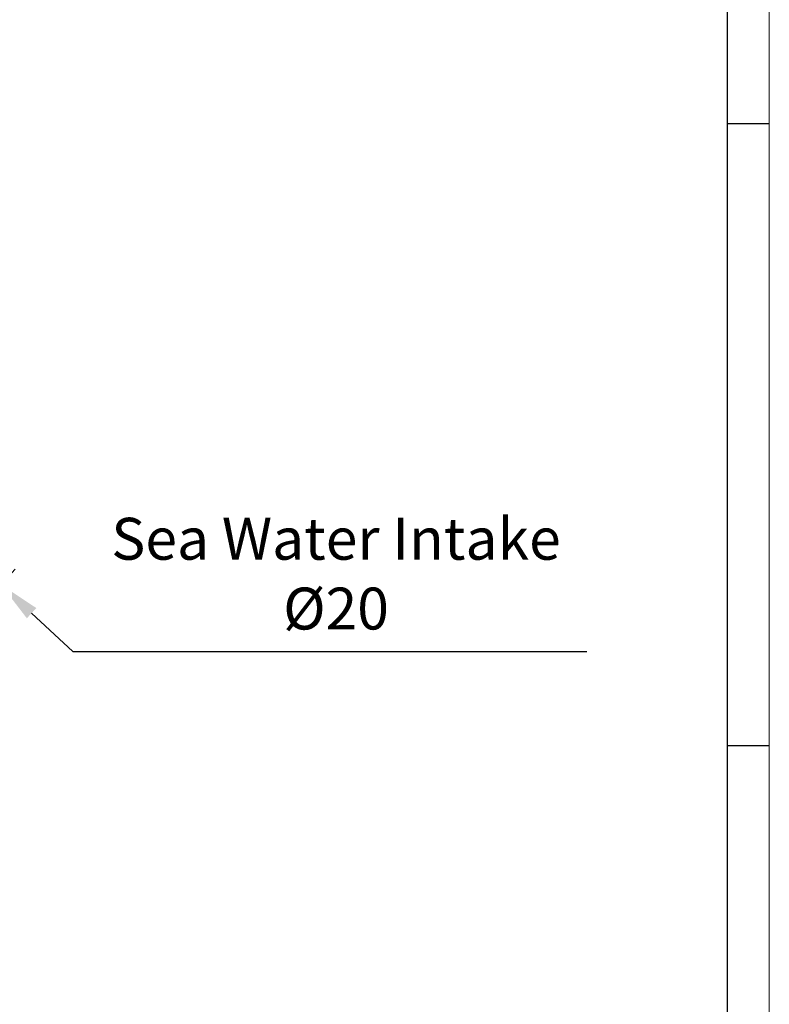
# Model space of a CAD drawing. Units: millimetres. Extents: x 0 to 1189, y 0 to 841.
# Drawn here: x 1010 to 1189, y 235 to 470 of the extents above; entities that cross this region are included whole.
import ezdxf

# ---------------------------------------------------------------- set-up
doc = ezdxf.new("R2010")
doc.units = ezdxf.units.MM
doc.header["$PDSIZE"] = -1
doc.layers.add('SLD-0', color=7, linetype='Continuous')
doc.styles.add('SLDTEXTSTYLE0', font='verdana.ttf')
doc.dimstyles.new('ISO-25 - 1', dxfattribs={"dimtxt": 10, "dimasz": 10, "dimexe": 5, "dimexo": 5, "dimgap": 3, "dimtad": 1, "dimtoh": 1, "dimdec": 0, "dimlfac": 2, "dimdsep": 46, "dimtxsty": 'SLDTEXTSTYLE0', "dimcen": 2.5, "dimclrd": 1, "dimclre": 1, "dimclrt": 5, "dimadec": 0, "dimazin": 0, "dimtfac": 1, "dimtdec": 0, "dimtmove": 0, "dimatfit": 3, "dimfxl": 1, "dimarcsym": 0})

# ---------------------------------------------------------------- blocks, each defined once
blk = doc.blocks.new('_D_13')
at = {"color": 1, "lineweight": -2, "transparency": 16777216}
for p, q in [((990.83, 349.03), (983.51, 355.85)), ((979.22, 321.92), (1001.55, 345.87)), ((998.14, 342.21), (1005.45, 335.39)), ((986.53, 315.1), (1008.86, 339.05)), ((1012.77, 328.57), (1022.58, 319.42)), ((1022.58, 319.42), (1145.39, 319.42))]:
    blk.add_line(p, q, dxfattribs=at)
at = {"color": 1, "transparency": 16777216}
for points in [[(991.96, 350.25), (989.69, 347.81), (998.14, 342.21)], [(1013.9, 329.79), (1011.63, 327.35), (1005.45, 335.39)]]:
    blk.add_solid(points, dxfattribs=at)
at = {"layer": 'Defpoints', "color": 0, "transparency": 16777216}
for p in [(1005.45, 335.39), (975.81, 318.26), (983.12, 311.44)]:
    blk.add_point(p, dxfattribs=at)
at = {"color": 5, "transparency": 16777216, "insert": (1085.49, 351.34), "char_height": 10, "attachment_point": 2, "style": 'SLDTEXTSTYLE0'}
blk.add_mtext('Sea Water Intake\\P%%c20', dxfattribs=at)

msp = doc.modelspace()

# ---------------------------------------------------------------- linework, layer by layer
at = {"layer": 'SLD-0', "lineweight": 18}
msp.add_line((1189, 0), (1189, 841), dxfattribs=at)
at = {"layer": 'SLD-0'}
for p, q in [((1179, 10), (1179, 831)), ((1179, 445.5), (1189, 445.5)), ((1179, 297), (1189, 297))]:
    msp.add_line(p, q, dxfattribs=at)

# ---------------------------------------------------------------- dimensions: what is measured, and where the dimension line sits
dim = msp.add_linear_dim(base=(1005.4539, 335.3922), p1=(975.8068, 318.2625), p2=(983.1204, 311.4425), angle=317, text='Sea Water Intake\\P%%c<>', dimstyle='ISO-25 - 1')
dim.commit()
dim.dimension.update_dxf_attribs({"geometry": '_D_13', "text_midpoint": (1085.486, 319.4187), "dimtype": 160})

doc.saveas('drawing.dxf')
